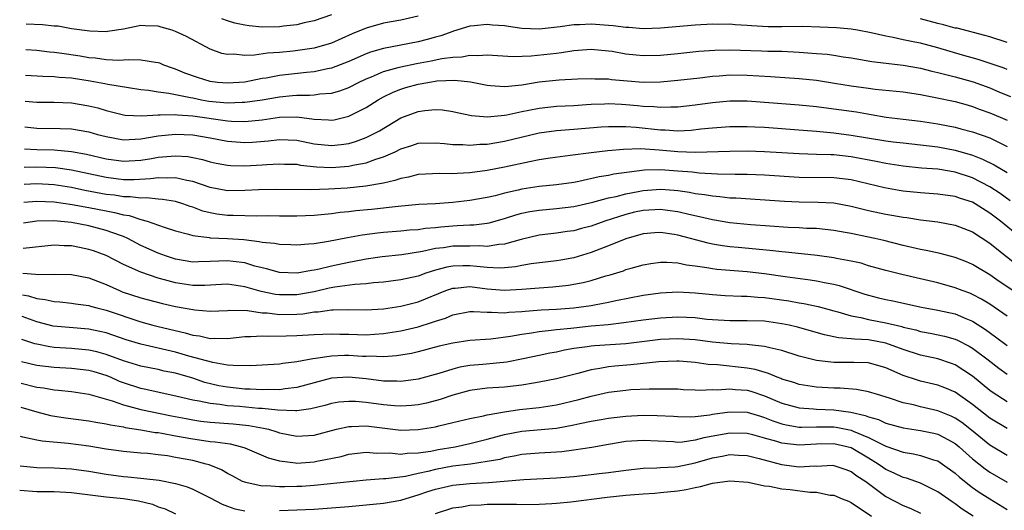
# Model space of a CAD drawing. Units: inches. Extents: x 2626243 to 2628000, y 1440000 to 1443000.
# Drawn here: x 2626253 to 2626367, y 1440698 to 1440754 of the extents above; entities that cross this region are included whole.
import ezdxf

# ---------------------------------------------------------------- set-up
doc = ezdxf.new("R2010")
doc.units = ezdxf.units.IN
doc.header["$MEASUREMENT"] = 0
doc.layers.add('LD26251440_2ft', color=148, linetype='Continuous')

msp = doc.modelspace()

# ---------------------------------------------------------------- linework, layer by layer
at = {"layer": 'LD26251440_2ft'}
for points, elevation in [([(2626299, 1440754.62), (2626297, 1440754.17), (2626295, 1440753.81), (2626293, 1440753.25), (2626291.41, 1440752.59), (2626289, 1440751.52), (2626287, 1440750.93), (2626284.6, 1440750.6), (2626283, 1440750.45), (2626281.64, 1440750.36), (2626280.14, 1440750.14), (2626279, 1440750.11), (2626277.76, 1440750.24), (2626277, 1440750.2), (2626276.34, 1440750.34), (2626275, 1440750.82), (2626272.27, 1440752.27), (2626271, 1440752.87), (2626270.62, 1440753), (2626269.35, 1440753.35), (2626269, 1440753.47), (2626267.51, 1440753.51), (2626267, 1440753.55), (2626265, 1440753.13), (2626263.15, 1440752.85), (2626263, 1440752.84), (2626261.11, 1440752.89), (2626259, 1440753.18), (2626257.46, 1440753.46), (2626257, 1440753.49), (2626255.65, 1440753.65), (2626253.79, 1440753.72)], 10490), ([(2626289, 1440754.78), (2626287, 1440754.09), (2626285.85, 1440753.85), (2626285, 1440753.63), (2626283.47, 1440753.47), (2626283, 1440753.4), (2626281, 1440753.37), (2626279.51, 1440753.51), (2626279, 1440753.58), (2626277.84, 1440753.84), (2626277, 1440754.1), (2626276.34, 1440754.34)], 10488), ([(2626367, 1440751.59), (2626365, 1440752.24), (2626364.42, 1440752.42), (2626361.23, 1440753.23), (2626361, 1440753.26), (2626359.65, 1440753.64), (2626359, 1440753.78), (2626357, 1440754.31)], 10490), ([(2626367, 1440748.48), (2626366.64, 1440748.64), (2626363.65, 1440749.65), (2626361.86, 1440750.14), (2626359, 1440750.97), (2626357, 1440751.5), (2626356.35, 1440751.65), (2626355, 1440751.91), (2626353.82, 1440752.18), (2626353, 1440752.31), (2626351.29, 1440752.71), (2626349.73, 1440753), (2626349, 1440753.13), (2626347.28, 1440753.28), (2626345.38, 1440753.37), (2626343.43, 1440753.43), (2626341, 1440753.41), (2626339.42, 1440753.42), (2626337.5, 1440753.5), (2626337, 1440753.56), (2626335.62, 1440753.62), (2626335, 1440753.69), (2626333.68, 1440753.68), (2626333, 1440753.7), (2626331, 1440753.58), (2626327, 1440753.26), (2626325, 1440753.19), (2626323.32, 1440753.32), (2626323, 1440753.31), (2626321.53, 1440753.53), (2626321, 1440753.56), (2626319, 1440753.72), (2626317.65, 1440753.65), (2626317, 1440753.65), (2626315.41, 1440753.41), (2626313, 1440753.13), (2626311, 1440753.21), (2626309.43, 1440753.43), (2626309, 1440753.51), (2626307.61, 1440753.61), (2626307, 1440753.68), (2626305.5, 1440753.5), (2626305, 1440753.46), (2626303.11, 1440752.89), (2626303, 1440752.86), (2626301.63, 1440752.37), (2626301, 1440752.22), (2626300.06, 1440751.94), (2626299, 1440751.68), (2626295, 1440750.89), (2626293.53, 1440750.47), (2626293, 1440750.27), (2626291, 1440749.39), (2626289, 1440748.63), (2626288.56, 1440748.56), (2626287, 1440748.21), (2626286.14, 1440748.14), (2626283, 1440747.78), (2626281.49, 1440747.49), (2626281, 1440747.43), (2626279, 1440747.04), (2626277, 1440746.9), (2626275.85, 1440747), (2626275, 1440747.11), (2626273.55, 1440747.55), (2626272.07, 1440748.07), (2626271, 1440748.54), (2626270.65, 1440748.65), (2626269.66, 1440749), (2626269.2, 1440749.2), (2626269, 1440749.27), (2626268.71, 1440749.29), (2626267, 1440749.57), (2626265.6, 1440749.6), (2626265, 1440749.54), (2626264.48, 1440749.52), (2626263, 1440749.59), (2626261.77, 1440749.77), (2626261, 1440749.84), (2626260.01, 1440750.01), (2626257.63, 1440750.37), (2626257, 1440750.45), (2626256.48, 1440750.48), (2626255, 1440750.66), (2626253.75, 1440750.76)], 10492), ([(2626253.71, 1440747.84), (2626255.7, 1440747.7), (2626257, 1440747.67), (2626257.6, 1440747.6), (2626259, 1440747.51), (2626261.17, 1440747.17), (2626262.86, 1440746.86), (2626263.22, 1440746.78), (2626265.6, 1440746.4), (2626267, 1440746.19), (2626267.9, 1440746.1), (2626269, 1440745.9), (2626270.24, 1440745.76), (2626271, 1440745.59), (2626272.73, 1440745.27), (2626273, 1440745.2), (2626274.01, 1440745), (2626274.85, 1440744.85), (2626277, 1440744.64), (2626278.7, 1440744.7), (2626279, 1440744.7), (2626281, 1440744.99), (2626283, 1440745.34), (2626284.53, 1440745.47), (2626285, 1440745.53), (2626286.49, 1440745.51), (2626287, 1440745.56), (2626287.66, 1440745.66), (2626289, 1440745.75), (2626289.97, 1440746.03), (2626291, 1440746.41), (2626292.15, 1440747), (2626293, 1440747.39), (2626293.65, 1440747.65), (2626295, 1440748.24), (2626296.71, 1440748.71), (2626297, 1440748.8), (2626298.82, 1440749.18), (2626300.52, 1440749.48), (2626301.74, 1440749.74), (2626303, 1440749.92), (2626304.05, 1440749.95), (2626305, 1440750.14), (2626305.92, 1440750.08), (2626307, 1440750.16), (2626309.98, 1440749.98), (2626312.06, 1440750.06), (2626315, 1440750.38), (2626315.57, 1440750.43), (2626317, 1440750.67), (2626319, 1440750.83), (2626321, 1440750.65), (2626321.41, 1440750.59), (2626323, 1440750.3), (2626324.16, 1440750.16), (2626325, 1440750.09), (2626327, 1440750.12), (2626329, 1440750.32), (2626331.4, 1440750.6), (2626333.27, 1440750.73), (2626335, 1440750.75), (2626338.65, 1440750.65), (2626339.39, 1440750.61), (2626341, 1440750.58), (2626343, 1440750.49), (2626345, 1440750.34), (2626346.24, 1440750.24), (2626347, 1440750.13), (2626348.05, 1440749.95), (2626349, 1440749.82), (2626351.39, 1440749.39), (2626355, 1440749), (2626357, 1440748.64), (2626358.3, 1440748.3), (2626359, 1440748.15), (2626359.9, 1440747.89), (2626361, 1440747.64), (2626363.06, 1440747.06), (2626365, 1440746.35), (2626366.13, 1440745.87), (2626367.38, 1440745.38)], 10494), ([(2626253.66, 1440744.82), (2626255, 1440744.72), (2626257, 1440744.72), (2626259, 1440744.64), (2626261, 1440744.31), (2626262.05, 1440744.05), (2626263, 1440743.76), (2626263.62, 1440743.62), (2626265, 1440743.26), (2626265.22, 1440743.22), (2626267.13, 1440743.13), (2626269, 1440743.26), (2626269.24, 1440743.24), (2626271, 1440743.3), (2626271.26, 1440743.26), (2626273, 1440743.13), (2626277, 1440742.56), (2626277.48, 1440742.52), (2626279, 1440742.48), (2626281, 1440742.68), (2626283, 1440742.99), (2626285, 1440743.03), (2626287, 1440742.77), (2626288.68, 1440742.68), (2626289, 1440742.64), (2626289.31, 1440742.69), (2626291, 1440743.09), (2626293, 1440744.12), (2626294.39, 1440745), (2626295, 1440745.33), (2626296.13, 1440745.87), (2626297, 1440746.21), (2626297.61, 1440746.39), (2626299, 1440746.78), (2626300.15, 1440747), (2626301.16, 1440747.16), (2626303.26, 1440747.26), (2626305.06, 1440747.06), (2626307, 1440746.66), (2626307.35, 1440746.65), (2626309, 1440746.51), (2626309.43, 1440746.57), (2626311, 1440746.73), (2626313, 1440747.06), (2626315.29, 1440747.29), (2626317.4, 1440747.4), (2626319, 1440747.45), (2626319.42, 1440747.42), (2626321, 1440747.39), (2626321.34, 1440747.34), (2626323.16, 1440747.16), (2626325, 1440747.03), (2626327, 1440747.07), (2626329, 1440747.24), (2626331.53, 1440747.53), (2626333, 1440747.72), (2626333.76, 1440747.76), (2626335, 1440747.87), (2626337, 1440747.84), (2626339.68, 1440747.68), (2626343, 1440747.45), (2626345, 1440747.24), (2626347.08, 1440746.92), (2626349, 1440746.61), (2626351, 1440746.33), (2626351.77, 1440746.23), (2626355, 1440745.91), (2626355.78, 1440745.78), (2626357, 1440745.6), (2626358.73, 1440745.27), (2626361, 1440744.78), (2626362.39, 1440744.39), (2626363, 1440744.23), (2626363.88, 1440743.88), (2626365, 1440743.5), (2626366.18, 1440743), (2626367, 1440742.64)], 10496), ([(2626253.62, 1440741.87), (2626255, 1440741.73), (2626257.69, 1440741.69), (2626259, 1440741.64), (2626261, 1440741.29), (2626262, 1440741), (2626263, 1440740.74), (2626265, 1440740.38), (2626267, 1440740.48), (2626269, 1440740.83), (2626271, 1440741.03), (2626273, 1440740.94), (2626275, 1440740.62), (2626277, 1440740.23), (2626279, 1440740.05), (2626279.9, 1440740.1), (2626281.74, 1440740.26), (2626283, 1440740.43), (2626285, 1440740.34), (2626287, 1440739.93), (2626289, 1440739.72), (2626290.15, 1440739.85), (2626291, 1440739.97), (2626291.8, 1440740.2), (2626293, 1440740.64), (2626293.26, 1440740.74), (2626294.57, 1440741.43), (2626297, 1440742.9), (2626299, 1440743.64), (2626299.77, 1440743.77), (2626301, 1440743.86), (2626301.82, 1440743.82), (2626303, 1440743.64), (2626303.52, 1440743.52), (2626305.19, 1440743.19), (2626307.03, 1440743.03), (2626309, 1440743.21), (2626309.25, 1440743.25), (2626311, 1440743.64), (2626311.78, 1440743.78), (2626313, 1440744.04), (2626315, 1440744.26), (2626317, 1440744.35), (2626318.44, 1440744.44), (2626319, 1440744.48), (2626320.52, 1440744.52), (2626321, 1440744.56), (2626322.47, 1440744.47), (2626323, 1440744.45), (2626324.33, 1440744.33), (2626325, 1440744.26), (2626326.22, 1440744.22), (2626327, 1440744.14), (2626328.19, 1440744.19), (2626329, 1440744.19), (2626331, 1440744.41), (2626333, 1440744.68), (2626335, 1440744.87), (2626337, 1440744.86), (2626339, 1440744.73), (2626343, 1440744.41), (2626345, 1440744.21), (2626347, 1440743.96), (2626349.59, 1440743.59), (2626351.31, 1440743.31), (2626353.05, 1440743), (2626355, 1440742.74), (2626357, 1440742.51), (2626359, 1440742.22), (2626361, 1440741.82), (2626361.66, 1440741.66), (2626363, 1440741.29), (2626365, 1440740.59), (2626365.83, 1440740.17), (2626367, 1440739.62)], 10498), ([(2626253.59, 1440739.33), (2626255, 1440739.27), (2626257, 1440739.22), (2626259, 1440739.04), (2626260.73, 1440738.73), (2626263, 1440738.19), (2626265, 1440737.92), (2626267, 1440738.02), (2626268.24, 1440738.24), (2626269, 1440738.36), (2626270.51, 1440738.51), (2626271, 1440738.54), (2626272.44, 1440738.44), (2626273, 1440738.34), (2626274.11, 1440738.11), (2626275, 1440737.85), (2626275.69, 1440737.69), (2626277, 1440737.45), (2626277.41, 1440737.41), (2626279, 1440737.37), (2626281, 1440737.48), (2626281.54, 1440737.54), (2626283, 1440737.61), (2626283.58, 1440737.58), (2626285, 1440737.55), (2626285.45, 1440737.45), (2626287.28, 1440737.28), (2626289, 1440737.2), (2626291, 1440737.35), (2626291.46, 1440737.46), (2626293, 1440737.74), (2626294.15, 1440738.15), (2626295, 1440738.4), (2626296.36, 1440739), (2626297, 1440739.32), (2626298.27, 1440739.73), (2626299, 1440739.99), (2626301, 1440740.04), (2626302.06, 1440739.94), (2626303, 1440739.83), (2626304.18, 1440739.82), (2626305, 1440739.76), (2626306.14, 1440739.86), (2626307, 1440739.88), (2626309, 1440740.21), (2626313, 1440741.19), (2626315, 1440741.46), (2626317, 1440741.6), (2626320.13, 1440741.87), (2626321, 1440741.93), (2626321.9, 1440741.9), (2626323, 1440741.92), (2626324.17, 1440741.83), (2626327, 1440741.52), (2626327.52, 1440741.52), (2626329, 1440741.43), (2626330.51, 1440741.49), (2626331.63, 1440741.63), (2626333, 1440741.76), (2626335, 1440741.91), (2626337, 1440741.92), (2626337.87, 1440741.87), (2626339, 1440741.83), (2626343.47, 1440741.47), (2626345, 1440741.37), (2626347, 1440741.19), (2626349, 1440740.91), (2626353, 1440740.27), (2626353.84, 1440740.16), (2626355, 1440740.01), (2626357, 1440739.81), (2626359, 1440739.57), (2626361, 1440739.2), (2626363, 1440738.61), (2626364.16, 1440738.16), (2626365.5, 1440737.5), (2626367, 1440736.59)], 10500), ([(2626367.35, 1440733.35), (2626366.18, 1440734.18), (2626365, 1440734.96), (2626363, 1440735.98), (2626361, 1440736.63), (2626359, 1440736.98), (2626357.12, 1440737.12), (2626355, 1440737.32), (2626353, 1440737.63), (2626351.88, 1440737.88), (2626349, 1440738.41), (2626347, 1440738.64), (2626346.64, 1440738.64), (2626345, 1440738.7), (2626343, 1440738.76), (2626339, 1440739), (2626337, 1440739.05), (2626335, 1440739.03), (2626331, 1440738.93), (2626329, 1440738.99), (2626326.83, 1440739.17), (2626324.68, 1440739.32), (2626322.73, 1440739.27), (2626320.9, 1440739.1), (2626319, 1440738.89), (2626316.55, 1440738.55), (2626314.26, 1440738.26), (2626313, 1440738.06), (2626311.85, 1440737.85), (2626309, 1440737.21), (2626307, 1440736.83), (2626305, 1440736.57), (2626303.51, 1440736.49), (2626303, 1440736.45), (2626301.51, 1440736.49), (2626299, 1440736.39), (2626297.92, 1440736.08), (2626297, 1440735.93), (2626296.33, 1440735.67), (2626295, 1440735.37), (2626292.98, 1440735.02), (2626290.81, 1440734.81), (2626288.67, 1440734.67), (2626286.61, 1440734.61), (2626282.64, 1440734.64), (2626280.6, 1440734.6), (2626279, 1440734.54), (2626277, 1440734.51), (2626275, 1440734.87), (2626273, 1440735.57), (2626272.31, 1440735.69), (2626271, 1440736.01), (2626270.05, 1440735.95), (2626269, 1440735.98), (2626268.14, 1440735.86), (2626266.24, 1440735.76), (2626265, 1440735.78), (2626263, 1440736.03), (2626259, 1440736.88), (2626257.15, 1440737.15), (2626255, 1440737.24), (2626253.56, 1440737.2)], 10502), ([(2626369, 1440728.74), (2626366.23, 1440731), (2626365, 1440731.93), (2626363.31, 1440733), (2626363, 1440733.17), (2626361.62, 1440733.62), (2626361, 1440733.84), (2626359, 1440734.12), (2626357, 1440734.26), (2626355, 1440734.47), (2626354.54, 1440734.54), (2626352.84, 1440734.84), (2626349, 1440735.76), (2626347, 1440736.01), (2626343, 1440736.03), (2626339, 1440736.29), (2626337, 1440736.36), (2626335.62, 1440736.38), (2626333.57, 1440736.43), (2626331.45, 1440736.55), (2626330.64, 1440736.64), (2626329, 1440736.77), (2626327, 1440736.91), (2626325.14, 1440736.86), (2626321.59, 1440736.41), (2626321, 1440736.27), (2626319.89, 1440736.11), (2626317.58, 1440735.58), (2626317, 1440735.47), (2626315, 1440735.17), (2626313, 1440734.98), (2626311, 1440734.69), (2626310.57, 1440734.57), (2626309, 1440734.21), (2626307.92, 1440733.92), (2626307, 1440733.71), (2626305, 1440733.37), (2626303, 1440733.16), (2626301.01, 1440733.01), (2626299.1, 1440732.9), (2626296.7, 1440732.7), (2626293.64, 1440732.36), (2626291.82, 1440732.18), (2626291, 1440732.07), (2626290.02, 1440731.98), (2626289, 1440731.83), (2626287, 1440731.65), (2626285, 1440731.57), (2626283, 1440731.56), (2626281.6, 1440731.6), (2626280.41, 1440731.59), (2626277.66, 1440731.66), (2626277, 1440731.65), (2626275.8, 1440731.8), (2626275, 1440731.94), (2626274.16, 1440732.16), (2626273, 1440732.61), (2626272.7, 1440732.7), (2626271.87, 1440733), (2626271, 1440733.27), (2626269.51, 1440733.51), (2626269, 1440733.53), (2626267.67, 1440733.67), (2626267, 1440733.63), (2626265.79, 1440733.79), (2626265, 1440733.8), (2626263.98, 1440733.98), (2626263, 1440734.09), (2626260.55, 1440734.55), (2626259, 1440734.87), (2626257, 1440735.19), (2626255, 1440735.3), (2626253.53, 1440735.21)], 10504), ([(2626253.5, 1440733.17), (2626255, 1440733.29), (2626257, 1440733.21), (2626259.09, 1440732.91), (2626261, 1440732.56), (2626263, 1440732.17), (2626263.99, 1440731.99), (2626265, 1440731.73), (2626265.65, 1440731.65), (2626267, 1440731.2), (2626267.74, 1440731), (2626269.71, 1440730.29), (2626271, 1440729.89), (2626272.51, 1440729.49), (2626273, 1440729.34), (2626274.91, 1440729.1), (2626275, 1440729.07), (2626277, 1440728.99), (2626278.88, 1440728.88), (2626280.67, 1440728.67), (2626281, 1440728.59), (2626282.45, 1440728.45), (2626283, 1440728.33), (2626284.31, 1440728.31), (2626285, 1440728.28), (2626286.37, 1440728.37), (2626287, 1440728.44), (2626288.68, 1440728.68), (2626290.88, 1440729.12), (2626292.56, 1440729.44), (2626294.34, 1440729.66), (2626295, 1440729.73), (2626297, 1440729.87), (2626298.02, 1440729.98), (2626299, 1440730.04), (2626299.82, 1440730.18), (2626301, 1440730.28), (2626301.65, 1440730.35), (2626303, 1440730.47), (2626303.52, 1440730.48), (2626305, 1440730.56), (2626305.43, 1440730.57), (2626307, 1440730.76), (2626307.2, 1440730.8), (2626309, 1440731.31), (2626310.28, 1440731.72), (2626311, 1440731.91), (2626311.9, 1440732.1), (2626313, 1440732.28), (2626315, 1440732.45), (2626317, 1440732.69), (2626319.18, 1440733.18), (2626321, 1440733.68), (2626321.86, 1440733.86), (2626323, 1440734.16), (2626324.41, 1440734.41), (2626325, 1440734.53), (2626327, 1440734.67), (2626328.57, 1440734.57), (2626329, 1440734.52), (2626330.33, 1440734.33), (2626331, 1440734.2), (2626332.07, 1440734.07), (2626333, 1440733.9), (2626333.84, 1440733.84), (2626335, 1440733.7), (2626335.67, 1440733.67), (2626341.3, 1440733.3), (2626343, 1440733.22), (2626345.2, 1440733.2), (2626347, 1440733.11), (2626349, 1440732.72), (2626351, 1440732.22), (2626353, 1440731.82), (2626353.7, 1440731.7), (2626355, 1440731.47), (2626355.42, 1440731.42), (2626357, 1440731.16), (2626359, 1440730.91), (2626361, 1440730.54), (2626363, 1440729.75), (2626365, 1440728.45), (2626365.79, 1440727.79), (2626368.04, 1440726.04)], 10506), ([(2626368.45, 1440722.45), (2626366.06, 1440724.06), (2626365, 1440724.82), (2626363, 1440726.02), (2626362.31, 1440726.31), (2626361, 1440726.82), (2626359.27, 1440727.27), (2626357.63, 1440727.63), (2626357, 1440727.74), (2626355, 1440728.19), (2626352.76, 1440728.76), (2626351.73, 1440729), (2626350.79, 1440729.21), (2626349, 1440729.57), (2626348.3, 1440729.7), (2626347, 1440729.93), (2626345, 1440730.14), (2626343.83, 1440730.17), (2626343, 1440730.23), (2626341.73, 1440730.27), (2626339.59, 1440730.41), (2626337.42, 1440730.58), (2626335, 1440730.82), (2626333, 1440731.15), (2626331.5, 1440731.5), (2626330.24, 1440731.76), (2626329, 1440732.06), (2626327.78, 1440732.22), (2626327, 1440732.35), (2626325, 1440732.24), (2626323.98, 1440732.02), (2626323, 1440731.78), (2626320.58, 1440731), (2626319, 1440730.43), (2626317.86, 1440730.14), (2626317, 1440729.9), (2626316.2, 1440729.8), (2626315, 1440729.6), (2626313, 1440729.37), (2626310.9, 1440728.9), (2626309, 1440728.36), (2626308.32, 1440728.32), (2626307, 1440728.09), (2626306.15, 1440728.15), (2626305, 1440728.12), (2626303, 1440728.12), (2626301.94, 1440727.94), (2626301, 1440727.83), (2626299.5, 1440727.5), (2626297.12, 1440727.12), (2626294.87, 1440726.87), (2626293, 1440726.61), (2626291.65, 1440726.35), (2626291, 1440726.25), (2626289, 1440725.82), (2626287.42, 1440725.42), (2626287, 1440725.34), (2626286.69, 1440725.31), (2626285.04, 1440725), (2626283, 1440725.08), (2626281.51, 1440725.51), (2626281, 1440725.61), (2626280.18, 1440725.82), (2626279, 1440726.19), (2626277.66, 1440726.34), (2626277, 1440726.43), (2626275, 1440726.33), (2626273.68, 1440726.32), (2626273, 1440726.29), (2626271, 1440726.63), (2626269.87, 1440727), (2626269, 1440727.31), (2626267, 1440728.21), (2626265.5, 1440729), (2626265, 1440729.22), (2626264.67, 1440729.33), (2626263, 1440729.94), (2626261, 1440730.45), (2626259, 1440730.83), (2626256.95, 1440731.05), (2626255, 1440731), (2626253.46, 1440730.78)], 10508), ([(2626367, 1440720.03), (2626365, 1440721.41), (2626364.02, 1440722.02), (2626363, 1440722.55), (2626362.68, 1440722.68), (2626361.81, 1440723), (2626361, 1440723.33), (2626359, 1440723.88), (2626357, 1440724.36), (2626354.85, 1440724.85), (2626353, 1440725.3), (2626351, 1440725.86), (2626350.14, 1440726.14), (2626349, 1440726.4), (2626347.29, 1440726.71), (2626347, 1440726.78), (2626345.05, 1440727.05), (2626343.25, 1440727.25), (2626341.43, 1440727.43), (2626341, 1440727.46), (2626339.61, 1440727.61), (2626335.95, 1440727.95), (2626335, 1440728.05), (2626334.16, 1440728.16), (2626333, 1440728.36), (2626332.47, 1440728.47), (2626329, 1440729.37), (2626328.55, 1440729.45), (2626327, 1440729.68), (2626326.35, 1440729.65), (2626325, 1440729.55), (2626323, 1440728.97), (2626321, 1440728.14), (2626319, 1440727.39), (2626317, 1440726.78), (2626315.5, 1440726.5), (2626315, 1440726.42), (2626312.07, 1440726.07), (2626311, 1440725.9), (2626310.25, 1440725.75), (2626309, 1440725.62), (2626308.42, 1440725.58), (2626307, 1440725.64), (2626305.79, 1440725.79), (2626305, 1440725.84), (2626304.16, 1440725.84), (2626303, 1440725.81), (2626302.31, 1440725.69), (2626301, 1440725.34), (2626299.91, 1440725), (2626299, 1440724.67), (2626297, 1440724.22), (2626295, 1440723.95), (2626293.88, 1440723.88), (2626293, 1440723.78), (2626291.71, 1440723.71), (2626289.39, 1440723.39), (2626288.74, 1440723.26), (2626287, 1440722.85), (2626285, 1440722.49), (2626283, 1440722.49), (2626282.55, 1440722.55), (2626280.89, 1440722.89), (2626279, 1440723.44), (2626277, 1440723.73), (2626276.31, 1440723.69), (2626274.4, 1440723.6), (2626273, 1440723.59), (2626271, 1440723.88), (2626269.76, 1440724.24), (2626269, 1440724.43), (2626267, 1440725.1), (2626265, 1440726.01), (2626263, 1440727.04), (2626261.56, 1440727.56), (2626261, 1440727.74), (2626259.95, 1440727.95), (2626259, 1440728.15), (2626258.17, 1440728.17), (2626257, 1440728.24), (2626253.42, 1440727.84)], 10510), ([(2626253.38, 1440725), (2626254.84, 1440724.89), (2626255.15, 1440724.85), (2626257, 1440724.88), (2626259, 1440724.85), (2626261, 1440724.46), (2626263, 1440723.69), (2626264.55, 1440723), (2626264.87, 1440722.87), (2626267, 1440722.16), (2626269.5, 1440721.5), (2626271, 1440721.17), (2626273.23, 1440720.77), (2626275, 1440720.63), (2626277, 1440720.7), (2626277.27, 1440720.73), (2626279.32, 1440720.68), (2626281, 1440720.44), (2626281.58, 1440720.42), (2626283, 1440720.24), (2626285, 1440720.27), (2626285.69, 1440720.31), (2626287, 1440720.53), (2626287.46, 1440720.54), (2626289, 1440720.79), (2626289.22, 1440720.78), (2626291, 1440720.81), (2626293, 1440720.77), (2626295, 1440720.89), (2626297, 1440721.19), (2626299, 1440721.7), (2626302.22, 1440723), (2626303, 1440723.28), (2626303.28, 1440723.28), (2626305, 1440723.45), (2626307, 1440723.21), (2626309, 1440723.05), (2626311, 1440723.15), (2626313, 1440723.33), (2626314.56, 1440723.44), (2626316.38, 1440723.62), (2626317, 1440723.72), (2626318.07, 1440723.93), (2626319, 1440724.17), (2626320.68, 1440724.68), (2626321.19, 1440724.81), (2626322.71, 1440725.29), (2626323, 1440725.41), (2626323.59, 1440725.59), (2626325, 1440725.98), (2626325.87, 1440726.13), (2626327, 1440726.29), (2626327.71, 1440726.29), (2626329, 1440726.19), (2626329.97, 1440725.97), (2626331, 1440725.86), (2626332.33, 1440725.67), (2626333, 1440725.54), (2626333.47, 1440725.47), (2626335, 1440725.33), (2626337, 1440725.18), (2626339, 1440724.97), (2626341.37, 1440724.63), (2626344.25, 1440724.25), (2626345, 1440724.13), (2626346.1, 1440723.9), (2626347, 1440723.74), (2626347.6, 1440723.6), (2626350.58, 1440722.58), (2626351, 1440722.45), (2626352.16, 1440722.16), (2626353, 1440721.96), (2626353.81, 1440721.81), (2626357.1, 1440721.1), (2626359, 1440720.75), (2626361, 1440720.31), (2626362.22, 1440719.78), (2626363, 1440719.46), (2626364.5, 1440718.5), (2626365.66, 1440717.66), (2626367, 1440716.65)], 10512), ([(2626253.35, 1440722.52), (2626254.04, 1440722.38), (2626255, 1440722.09), (2626255.98, 1440721.98), (2626257, 1440721.72), (2626257.68, 1440721.68), (2626259, 1440721.53), (2626259.46, 1440721.46), (2626261, 1440721.27), (2626261.2, 1440721.2), (2626261.93, 1440721), (2626263, 1440720.73), (2626267, 1440719.39), (2626268.4, 1440719), (2626269, 1440718.85), (2626272.13, 1440718.13), (2626273, 1440717.87), (2626273.77, 1440717.77), (2626275, 1440717.48), (2626275.5, 1440717.5), (2626277, 1440717.47), (2626279, 1440717.7), (2626279.7, 1440717.7), (2626281, 1440717.79), (2626281.74, 1440717.74), (2626283.78, 1440717.78), (2626285, 1440717.81), (2626287, 1440717.94), (2626289, 1440718.01), (2626289.96, 1440717.96), (2626291, 1440717.96), (2626293, 1440717.91), (2626293.98, 1440717.98), (2626295, 1440718.03), (2626297, 1440718.35), (2626299, 1440718.83), (2626300.66, 1440719.34), (2626301, 1440719.48), (2626302.17, 1440719.83), (2626303, 1440720.19), (2626305, 1440720.57), (2626305.42, 1440720.58), (2626307, 1440720.49), (2626307.48, 1440720.52), (2626309, 1440720.44), (2626309.49, 1440720.5), (2626311, 1440720.58), (2626311.38, 1440720.62), (2626313.23, 1440720.77), (2626315, 1440720.86), (2626317, 1440721), (2626319, 1440721.28), (2626319.36, 1440721.36), (2626321, 1440721.66), (2626321.85, 1440721.85), (2626325, 1440722.47), (2626327, 1440722.75), (2626329, 1440722.84), (2626331, 1440722.74), (2626333, 1440722.55), (2626334.44, 1440722.44), (2626336.34, 1440722.34), (2626337, 1440722.34), (2626338.23, 1440722.23), (2626339, 1440722.19), (2626341.81, 1440721.81), (2626343, 1440721.59), (2626343.52, 1440721.52), (2626345.17, 1440721.17), (2626347, 1440720.65), (2626347.46, 1440720.54), (2626349, 1440720.07), (2626350.12, 1440719.88), (2626351, 1440719.66), (2626353, 1440719.28), (2626354.84, 1440718.84), (2626355, 1440718.79), (2626356.46, 1440718.46), (2626357, 1440718.28), (2626358.1, 1440718.1), (2626359.75, 1440717.75), (2626361, 1440717.4), (2626361.28, 1440717.28), (2626362.6, 1440716.6), (2626363, 1440716.35), (2626364.8, 1440715), (2626366.04, 1440714.04), (2626367, 1440713.34)], 10514), ([(2626367, 1440710.16), (2626365.27, 1440711.27), (2626365, 1440711.48), (2626363, 1440713.13), (2626361, 1440714.43), (2626360.58, 1440714.58), (2626359, 1440715.11), (2626357, 1440715.55), (2626355, 1440716.21), (2626353, 1440716.95), (2626351, 1440717.3), (2626349.38, 1440717.38), (2626349, 1440717.44), (2626347.54, 1440717.54), (2626347, 1440717.67), (2626345.9, 1440717.9), (2626342.78, 1440718.78), (2626341.85, 1440719), (2626341, 1440719.18), (2626339, 1440719.46), (2626337, 1440719.52), (2626335, 1440719.5), (2626333, 1440719.62), (2626332.32, 1440719.68), (2626331, 1440719.84), (2626329, 1440719.94), (2626327, 1440719.83), (2626325, 1440719.59), (2626322.74, 1440719.26), (2626320.94, 1440719.06), (2626319, 1440718.88), (2626317, 1440718.68), (2626316.62, 1440718.62), (2626315, 1440718.47), (2626314.38, 1440718.38), (2626313, 1440718.25), (2626312.08, 1440718.08), (2626311, 1440717.95), (2626309.69, 1440717.69), (2626307.4, 1440717.4), (2626305, 1440717.24), (2626303, 1440716.94), (2626301.43, 1440716.57), (2626299, 1440715.93), (2626298.25, 1440715.75), (2626296.53, 1440715.47), (2626295, 1440715.37), (2626293.42, 1440715.42), (2626293, 1440715.4), (2626292.59, 1440715.41), (2626291, 1440715.5), (2626290.5, 1440715.5), (2626289, 1440715.43), (2626287.15, 1440715.15), (2626286.87, 1440715.13), (2626285, 1440714.78), (2626283.4, 1440714.6), (2626283, 1440714.52), (2626281, 1440714.38), (2626279.69, 1440714.31), (2626277.66, 1440714.34), (2626277, 1440714.41), (2626275.31, 1440714.69), (2626272.56, 1440715.45), (2626271, 1440715.89), (2626267, 1440716.81), (2626265.33, 1440717.33), (2626263, 1440718.11), (2626262.28, 1440718.28), (2626261, 1440718.53), (2626258.73, 1440718.73), (2626256.91, 1440718.91), (2626255, 1440719.39), (2626253.31, 1440720)], 10516), ([(2626367, 1440707.1), (2626365, 1440708.29), (2626363, 1440709.86), (2626361, 1440711.28), (2626359.8, 1440711.8), (2626359, 1440712.1), (2626357, 1440712.56), (2626356.66, 1440712.66), (2626355, 1440713.21), (2626353, 1440714.1), (2626351, 1440714.66), (2626349.3, 1440714.7), (2626349, 1440714.72), (2626347, 1440714.72), (2626345, 1440714.95), (2626343, 1440715.45), (2626341, 1440716.07), (2626339.62, 1440716.38), (2626339, 1440716.56), (2626337.27, 1440716.73), (2626337, 1440716.78), (2626335.15, 1440716.85), (2626333, 1440717.06), (2626331, 1440717.33), (2626329, 1440717.45), (2626327, 1440717.34), (2626323, 1440716.86), (2626319.36, 1440716.64), (2626319, 1440716.6), (2626318.51, 1440716.51), (2626317, 1440716.3), (2626315.89, 1440716.11), (2626315, 1440715.91), (2626314.22, 1440715.78), (2626313, 1440715.53), (2626311.12, 1440715.12), (2626309.26, 1440714.74), (2626306.48, 1440714.48), (2626305, 1440714.37), (2626303.84, 1440714.16), (2626303, 1440713.94), (2626301.42, 1440713.42), (2626299, 1440712.77), (2626297, 1440712.53), (2626296.56, 1440712.56), (2626295, 1440712.57), (2626293, 1440712.81), (2626290.98, 1440713.02), (2626289, 1440712.88), (2626285, 1440711.81), (2626283.67, 1440711.67), (2626283, 1440711.57), (2626281.59, 1440711.59), (2626281, 1440711.56), (2626279.64, 1440711.64), (2626279, 1440711.64), (2626277, 1440711.85), (2626276.03, 1440712.03), (2626274.41, 1440712.41), (2626273, 1440712.88), (2626271, 1440713.46), (2626269.71, 1440713.71), (2626269, 1440713.88), (2626267, 1440714.28), (2626265, 1440714.91), (2626263, 1440715.64), (2626261.94, 1440715.94), (2626261, 1440716.13), (2626259, 1440716.32), (2626257, 1440716.45), (2626256.51, 1440716.51), (2626255, 1440716.8), (2626254.77, 1440716.86), (2626253.27, 1440717.35)], 10518), ([(2626367, 1440703.98), (2626365, 1440705.17), (2626362.89, 1440706.89), (2626361.77, 1440707.77), (2626361, 1440708.29), (2626360.52, 1440708.52), (2626359, 1440709.15), (2626357, 1440709.6), (2626356.19, 1440709.81), (2626355, 1440710.07), (2626353.4, 1440710.6), (2626352.05, 1440711), (2626351, 1440711.33), (2626349.59, 1440711.59), (2626347.73, 1440711.73), (2626347, 1440711.73), (2626345, 1440711.85), (2626343.99, 1440712), (2626343, 1440712.17), (2626342.38, 1440712.38), (2626341, 1440712.79), (2626340.86, 1440712.86), (2626340.45, 1440713), (2626339.44, 1440713.44), (2626337.9, 1440713.9), (2626337, 1440714.06), (2626333.57, 1440714.43), (2626332.48, 1440714.48), (2626331, 1440714.71), (2626329.15, 1440714.85), (2626328.86, 1440714.86), (2626326.78, 1440714.78), (2626323.58, 1440714.42), (2626321.72, 1440714.28), (2626321, 1440714.19), (2626320, 1440714), (2626319, 1440713.87), (2626317.43, 1440713.43), (2626315, 1440712.81), (2626313, 1440712.43), (2626312.33, 1440712.33), (2626311, 1440712.1), (2626309.99, 1440711.99), (2626309, 1440711.86), (2626307, 1440711.73), (2626305, 1440711.48), (2626303, 1440710.95), (2626301.56, 1440710.44), (2626299.97, 1440710.03), (2626299, 1440709.83), (2626298.25, 1440709.75), (2626297, 1440709.67), (2626296.29, 1440709.71), (2626295, 1440709.83), (2626293, 1440710.09), (2626291.8, 1440710.2), (2626291, 1440710.21), (2626289.88, 1440710.12), (2626289, 1440709.98), (2626288.24, 1440709.76), (2626286.64, 1440709.36), (2626285, 1440709.14), (2626284.87, 1440709.13), (2626282.81, 1440709.19), (2626281, 1440709.39), (2626280.6, 1440709.4), (2626278.38, 1440709.62), (2626277, 1440709.72), (2626276.14, 1440709.86), (2626275, 1440709.96), (2626273.75, 1440710.25), (2626273, 1440710.37), (2626271.2, 1440710.8), (2626267.59, 1440711.59), (2626267, 1440711.71), (2626265, 1440712.36), (2626264.53, 1440712.53), (2626263.49, 1440713), (2626263, 1440713.2), (2626261.62, 1440713.62), (2626261, 1440713.79), (2626259, 1440714.03), (2626257, 1440714.12), (2626255, 1440714.37), (2626253.24, 1440714.79)], 10520), ([(2626253.2, 1440712.32), (2626255, 1440711.87), (2626255.77, 1440711.77), (2626257, 1440711.54), (2626257.51, 1440711.51), (2626259, 1440711.35), (2626261, 1440711.07), (2626263.71, 1440710.29), (2626265, 1440709.81), (2626266.58, 1440709.42), (2626267, 1440709.3), (2626270.56, 1440708.56), (2626272.23, 1440708.23), (2626273, 1440708.09), (2626273.95, 1440707.95), (2626275, 1440707.84), (2626277.65, 1440707.65), (2626279.46, 1440707.46), (2626281.15, 1440707.15), (2626281.75, 1440707), (2626282.71, 1440706.71), (2626283, 1440706.61), (2626285, 1440706.21), (2626287, 1440706.31), (2626289.61, 1440707), (2626291, 1440707.33), (2626291.32, 1440707.32), (2626293, 1440707.41), (2626297, 1440706.92), (2626299, 1440706.97), (2626301, 1440707.3), (2626301.41, 1440707.41), (2626303, 1440707.77), (2626305, 1440708.24), (2626306.56, 1440708.56), (2626307, 1440708.68), (2626308.97, 1440709.03), (2626310.73, 1440709.27), (2626313, 1440709.52), (2626315, 1440709.82), (2626317.57, 1440710.43), (2626319, 1440710.84), (2626321, 1440711.29), (2626323, 1440711.53), (2626323.58, 1440711.58), (2626325.68, 1440711.68), (2626327.68, 1440711.68), (2626329, 1440711.65), (2626329.61, 1440711.61), (2626331, 1440711.57), (2626331.53, 1440711.53), (2626333, 1440711.58), (2626333.55, 1440711.55), (2626335, 1440711.66), (2626335.59, 1440711.59), (2626337, 1440711.5), (2626337.4, 1440711.4), (2626339, 1440710.86), (2626341, 1440710.01), (2626343, 1440709.47), (2626344.64, 1440709.36), (2626345, 1440709.32), (2626347, 1440709.24), (2626348.96, 1440708.96), (2626350.61, 1440708.61), (2626351, 1440708.44), (2626352.13, 1440708.13), (2626353, 1440707.72), (2626355, 1440707.16), (2626357, 1440706.85), (2626358.54, 1440706.54), (2626359, 1440706.43), (2626360.23, 1440705.77), (2626361, 1440705.37), (2626361.45, 1440705), (2626362.25, 1440704.25), (2626363, 1440703.6), (2626364.44, 1440702.44), (2626365, 1440702.05), (2626367, 1440700.89)], 10522), ([(2626253.16, 1440709.56), (2626255, 1440709), (2626256.6, 1440708.6), (2626258.33, 1440708.33), (2626261, 1440707.98), (2626261.81, 1440707.81), (2626263, 1440707.64), (2626263.49, 1440707.5), (2626265, 1440707.27), (2626265.21, 1440707.21), (2626267, 1440706.96), (2626268.65, 1440706.65), (2626269, 1440706.62), (2626269.45, 1440706.55), (2626271, 1440706.24), (2626273, 1440705.89), (2626273.8, 1440705.8), (2626275, 1440705.61), (2626275.57, 1440705.57), (2626277.31, 1440705.31), (2626278.62, 1440705), (2626279, 1440704.88), (2626281.71, 1440703.71), (2626283, 1440703.35), (2626284.86, 1440703.14), (2626285, 1440703.11), (2626287, 1440703.26), (2626287.34, 1440703.34), (2626290.12, 1440703.88), (2626291, 1440704.14), (2626293, 1440704.37), (2626294.26, 1440704.26), (2626295.72, 1440704.28), (2626297, 1440704.15), (2626297.75, 1440704.25), (2626299, 1440704.28), (2626300.49, 1440704.49), (2626301.34, 1440704.66), (2626303.28, 1440705), (2626305, 1440705.36), (2626307, 1440705.85), (2626309, 1440706.4), (2626311, 1440706.78), (2626315, 1440707.14), (2626317, 1440707.5), (2626317.66, 1440707.66), (2626319, 1440707.94), (2626320.15, 1440708.15), (2626321, 1440708.29), (2626323, 1440708.52), (2626325, 1440708.62), (2626326.59, 1440708.59), (2626328.5, 1440708.5), (2626329, 1440708.46), (2626330.45, 1440708.45), (2626331, 1440708.48), (2626332.67, 1440708.67), (2626333, 1440708.73), (2626334.97, 1440709.03), (2626337, 1440708.99), (2626338.51, 1440708.51), (2626339, 1440708.38), (2626339.97, 1440707.97), (2626341, 1440707.62), (2626341.5, 1440707.51), (2626343, 1440707.26), (2626343.25, 1440707.25), (2626345, 1440707.28), (2626347, 1440707.28), (2626347.25, 1440707.25), (2626349, 1440706.89), (2626349.21, 1440706.79), (2626351, 1440706.06), (2626353, 1440705.04), (2626355, 1440704.35), (2626356.18, 1440704.18), (2626357, 1440703.99), (2626358.51, 1440703.49), (2626359, 1440703.36), (2626359.55, 1440703), (2626361, 1440701.95), (2626361.49, 1440701.49), (2626363, 1440700.31), (2626363.76, 1440699.76), (2626365, 1440698.97), (2626367, 1440697.77)], 10524), ([(2626363.06, 1440697), (2626361.8, 1440697.8), (2626361, 1440698.4), (2626360.64, 1440698.64), (2626359, 1440699.79), (2626357, 1440700.79), (2626355.37, 1440701.37), (2626355, 1440701.46), (2626353.96, 1440701.96), (2626353, 1440702.37), (2626352.62, 1440702.62), (2626352.11, 1440703), (2626351, 1440703.68), (2626349, 1440704.86), (2626348.51, 1440705), (2626347, 1440705.34), (2626345, 1440705.28), (2626343, 1440705.16), (2626341, 1440705.39), (2626340.41, 1440705.59), (2626339, 1440705.99), (2626337.65, 1440706.35), (2626337, 1440706.51), (2626335, 1440706.55), (2626331.98, 1440706.02), (2626331, 1440705.74), (2626329.53, 1440705.53), (2626329, 1440705.5), (2626328.45, 1440705.55), (2626325, 1440705.72), (2626323, 1440705.58), (2626321, 1440705.26), (2626319.08, 1440704.92), (2626317, 1440704.58), (2626315.59, 1440704.41), (2626315, 1440704.36), (2626313, 1440704.27), (2626311, 1440704.09), (2626310.11, 1440703.89), (2626309, 1440703.7), (2626308.46, 1440703.54), (2626307, 1440703.28), (2626305.05, 1440703), (2626303, 1440702.74), (2626301, 1440702.36), (2626300.12, 1440702.12), (2626299, 1440701.89), (2626297.56, 1440701.56), (2626295.28, 1440701.28), (2626295, 1440701.28), (2626293, 1440701.12), (2626287, 1440700.51), (2626285.59, 1440700.41), (2626285, 1440700.39), (2626283.62, 1440700.38), (2626283, 1440700.36), (2626281.53, 1440700.47), (2626281, 1440700.44), (2626279.13, 1440700.87), (2626279, 1440700.89), (2626278.76, 1440701), (2626277.61, 1440701.61), (2626277, 1440701.92), (2626276.32, 1440702.32), (2626274.9, 1440702.9), (2626274.56, 1440703), (2626273, 1440703.39), (2626271, 1440703.77), (2626270.07, 1440703.93), (2626269, 1440704.07), (2626267.81, 1440704.2), (2626267, 1440704.25), (2626265, 1440704.43), (2626263, 1440704.71), (2626261, 1440705.04), (2626258.64, 1440705.36), (2626255.63, 1440705.63), (2626255, 1440705.75), (2626253.39, 1440706.09), (2626253.12, 1440706.17)], 10526), ([(2626283, 1440697.64), (2626287, 1440697.8), (2626289, 1440697.93), (2626291, 1440698.1), (2626295, 1440698.49), (2626297, 1440698.82), (2626298.65, 1440699.35), (2626299, 1440699.44), (2626300.15, 1440699.85), (2626301, 1440700.12), (2626303, 1440700.58), (2626305, 1440700.76), (2626307.14, 1440700.86), (2626311.22, 1440701.22), (2626315, 1440701.42), (2626317, 1440701.57), (2626319, 1440701.78), (2626319.89, 1440701.89), (2626321, 1440702.01), (2626323, 1440702.29), (2626325, 1440702.52), (2626326.56, 1440702.56), (2626327, 1440702.59), (2626328.68, 1440702.68), (2626329, 1440702.71), (2626331, 1440703.14), (2626333, 1440703.72), (2626334.1, 1440703.9), (2626335, 1440704.08), (2626335.99, 1440704.01), (2626337, 1440703.97), (2626338.38, 1440703.62), (2626340.94, 1440702.94), (2626343, 1440702.67), (2626344.78, 1440702.78), (2626345, 1440702.77), (2626346.85, 1440702.85), (2626347, 1440702.84), (2626348.36, 1440702.36), (2626349, 1440702.14), (2626349.64, 1440701.64), (2626350.67, 1440701), (2626353, 1440699.26), (2626355, 1440698.23), (2626355.87, 1440697.87), (2626357, 1440697.32)], 10528), ([(2626253.07, 1440702.79), (2626255, 1440702.6), (2626257, 1440702.55), (2626259, 1440702.44), (2626261, 1440702.17), (2626263, 1440701.82), (2626265, 1440701.55), (2626265.51, 1440701.51), (2626267, 1440701.36), (2626267.34, 1440701.34), (2626269.12, 1440701.12), (2626271, 1440700.76), (2626272.36, 1440700.36), (2626273, 1440700.11), (2626275, 1440699.11), (2626276.38, 1440698.38), (2626277, 1440698.15), (2626277.85, 1440697.85), (2626279, 1440697.59)], 10528), ([(2626301, 1440697.3), (2626303, 1440697.93), (2626304.07, 1440698.07), (2626305, 1440698.24), (2626306.3, 1440698.3), (2626307, 1440698.36), (2626308.37, 1440698.37), (2626310.36, 1440698.36), (2626311, 1440698.32), (2626313, 1440698.36), (2626314.44, 1440698.44), (2626315, 1440698.49), (2626316.64, 1440698.64), (2626320.82, 1440699.18), (2626323, 1440699.41), (2626324.48, 1440699.52), (2626325, 1440699.58), (2626326.35, 1440699.65), (2626327, 1440699.7), (2626329, 1440699.9), (2626329.95, 1440700.05), (2626331, 1440700.3), (2626331.61, 1440700.39), (2626333, 1440700.81), (2626335, 1440701.08), (2626337.11, 1440700.89), (2626339, 1440700.5), (2626339.56, 1440700.44), (2626341, 1440700.15), (2626341.95, 1440700.05), (2626344.23, 1440699.77), (2626345, 1440699.74), (2626346.58, 1440699.42), (2626347, 1440699.4), (2626347.94, 1440699), (2626348.7, 1440698.7), (2626349, 1440698.55), (2626351.35, 1440697)], 10530), ([(2626253.03, 1440699.98), (2626255, 1440699.84), (2626257, 1440699.82), (2626259, 1440699.73), (2626263, 1440699.2), (2626265, 1440699.01), (2626266.75, 1440698.75), (2626268.36, 1440698.36), (2626269, 1440698.08), (2626269.83, 1440697.83), (2626271, 1440697.24)], 10530)]:
    msp.add_lwpolyline(points, dxfattribs=dict(at, elevation=elevation))

doc.saveas('drawing.dxf')
